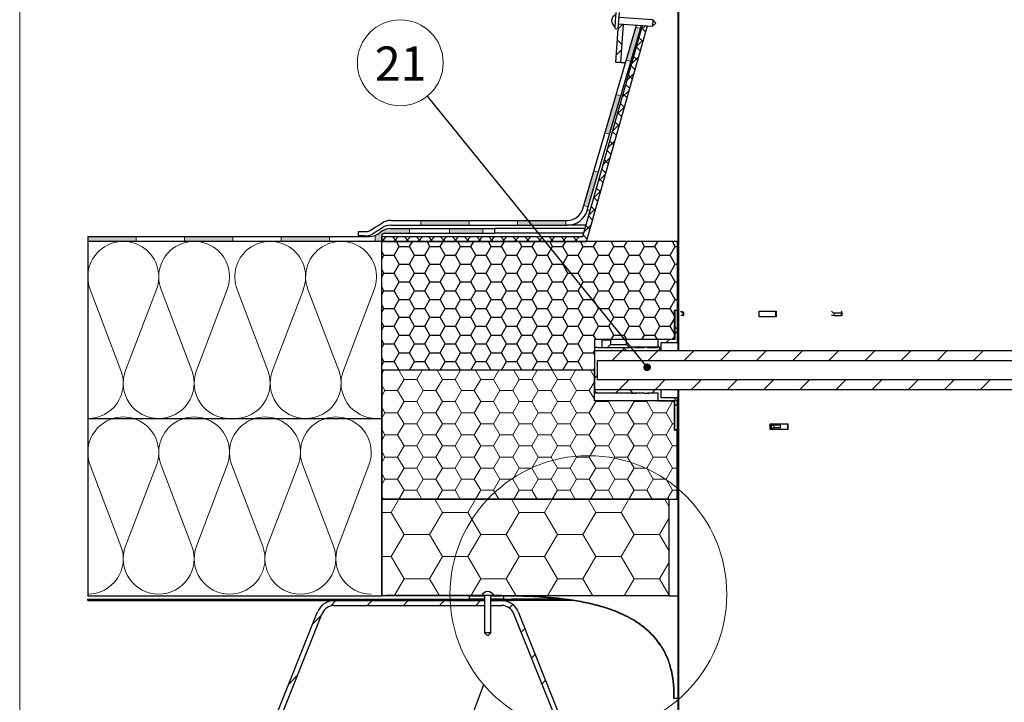
# Model space of a CAD drawing. Units: millimetres. Extents: x 8 to 588, y 4 to 410.
# Drawn here: x 10 to 132, y 256 to 341 of the extents above; entities that cross this region are included whole.
import ezdxf

# ---------------------------------------------------------------- set-up
doc = ezdxf.new("R2010")
doc.units = ezdxf.units.MM
doc.styles.add('SLDTEXTSTYLE1', font='ARIALBD.TTF', dxfattribs={"width": 0.948})
doc.styles.get("Standard").update_dxf_attribs({"font": 'ARIAL.TTF'})
doc.dimstyles.new('SLDDIMSTYLE0', dxfattribs={"dimtxt": 0, "dimasz": 0.948302, "dimexe": 0, "dimexo": 0.0625, "dimgap": 0, "dimtad": 0, "dimtih": 1, "dimtoh": 1, "dimdec": 0, "dimrnd": 1e-09, "dimzin": 0, "dimdsep": 46, "dimtxsty": 'Standard', "dimblk1": 'DOT', "dimblk2": 'DOT', "dimsah": 1, "dimcen": 0.09, "dimadec": 0, "dimazin": 0, "dimtfac": 0.948302, "dimtdec": 0, "dimtofl": 0, "dimtmove": 0, "dimatfit": 3, "dimldrblk": 'DOT', "dimfxl": 1, "dimfrac": 2, "dimtolj": 1, "dimtzin": 0, "dimarcsym": 0})
doc.dimstyles.new('SLDDIMSTYLE1', dxfattribs={"dimtxt": 0, "dimasz": 3.081982, "dimexe": 0, "dimexo": 0.0625, "dimgap": 0, "dimtad": 0, "dimtih": 1, "dimtoh": 1, "dimdec": 0, "dimrnd": 1e-09, "dimzin": 0, "dimdsep": 46, "dimtxsty": 'Standard', "dimblk1": 'NONE', "dimblk2": 'NONE', "dimsah": 1, "dimcen": 0.09, "dimadec": 0, "dimazin": 0, "dimtfac": 3.081982, "dimtdec": 0, "dimtofl": 0, "dimtmove": 0, "dimatfit": 3, "dimldrblk": 'NONE', "dimfxl": 1, "dimfrac": 2, "dimtolj": 1, "dimtzin": 0, "dimarcsym": 0})

# ---------------------------------------------------------------- blocks, each defined once
blk = doc.blocks.new('Blok3')
at = {"color": 7, "linetype": 'Continuous', "lineweight": 0}
for p, q in [((18.7, 7.1), (1.3, 52.9)), ((38.7, 52.9), (21.3, 7.1))]:
    blk.add_line(p, q, dxfattribs=at)
for centre, start, end in [((20, 60), 339.2034, 200.7966), ((0, 0), 270, 20.7966), ((40, 0), 159.2034, 270)]:
    blk.add_arc(centre, 20, start, end, dxfattribs=at)
blk = doc.blocks.new('SW_HATCH_5')
at = {"color": 0, "linetype": 'Continuous', "lineweight": 0}
for p, q in [((-113.42, -14.64), (-113.99, -15.21)), ((-110.62, -14.84), (-111.13, -15.34)), ((-111.08, -15.15), (-110.59, -15.63)), ((-114.09, -16.63), (-113.53, -17.19)), ((-110.85, -16.56), (-111.72, -17.43)), ((-111.41, -16.32), (-110.92, -16.8)), ((-106.5, -16.73), (-106.58, -16.65)), ((-106.5, -16.7), (-106.58, -16.78)), ((-113.57, -17.78), (-114.21, -18.43)), ((-111.74, -17.48), (-111.25, -17.97)), ((-111.44, -18.65), (-112.31, -19.52)), ((-112.07, -18.65), (-111.58, -19.14)), ((-112.03, -20.73), (-112.9, -21.6)), ((-112.4, -19.82), (-111.91, -20.3)), ((-112.73, -20.98), (-112.24, -21.47)), ((-106.5, -21.19), (-106.58, -21.27)), ((-112.62, -22.82), (-113.49, -23.69)), ((-113.06, -22.15), (-112.57, -22.64)), ((-113.39, -23.32), (-112.9, -23.8)), ((-113.21, -24.91), (-114.08, -25.77)), ((-114.05, -25.65), (-113.56, -26.14)), ((-113.72, -24.48), (-113.23, -24.97)), ((-106.52, -25.7), (-106.58, -25.63)), ((-106.5, -25.68), (-106.58, -25.76)), ((-114.38, -26.82), (-113.89, -27.3)), ((-114.71, -27.99), (-114.22, -28.47)), ((-113.8, -26.99), (-114.67, -27.86)), ((-114.39, -29.08), (-115.26, -29.95)), ((-115.03, -29.15), (-114.55, -29.64)), ((-115.36, -30.32), (-114.88, -30.81)), ((-106.5, -30.2), (-106.58, -30.12)), ((-106.5, -30.17), (-106.58, -30.25)), ((-114.98, -31.16), (-115.85, -32.03)), ((-115.69, -31.49), (-115.21, -31.97)), ((-116.02, -32.65), (-115.54, -33.14)), ((-115.57, -33.25), (-116.44, -34.12)), ((-116.35, -33.82), (-115.87, -34.31)), ((-116.16, -35.34), (-117.03, -36.2)), ((-116.68, -34.99), (-116.2, -35.47)), ((-106.5, -34.69), (-106.58, -34.61)), ((-106.5, -34.66), (-106.58, -34.74)), ((-117.01, -36.15), (-116.53, -36.64)), ((-116.75, -37.42), (-117.62, -38.29)), ((-117.34, -37.32), (-116.86, -37.81)), ((-117.67, -38.49), (-117.19, -38.98)), ((-117.34, -39.51), (-118.21, -40.38)), ((-118, -39.66), (-117.52, -40.14)), ((-106.5, -39.15), (-106.58, -39.23)), ((-142.78, -41), (-143.38, -41.6)), ((-143.38, -41.22), (-143, -41.6)), ((-142.1, -41), (-141.5, -41.6)), ((-141.28, -41), (-141.88, -41.6)), ((-140.61, -41), (-140.01, -41.6)), ((-139.78, -41), (-140.38, -41.6)), ((-139.11, -41), (-138.51, -41.6)), ((-138.29, -41), (-138.89, -41.6)), ((-137.61, -41), (-137.01, -41.6)), ((-136.79, -41), (-137.39, -41.6)), ((-136.11, -41), (-135.51, -41.6)), ((-135.29, -41), (-135.89, -41.6)), ((-134.62, -41), (-134.02, -41.6)), ((-133.8, -41), (-134.4, -41.6)), ((-133.12, -41), (-132.52, -41.6)), ((-132.3, -41), (-132.9, -41.6)), ((-131.62, -41), (-131.02, -41.6)), ((-130.8, -41), (-131.4, -41.6)), ((-130.13, -41), (-129.53, -41.6)), ((-129.31, -41), (-129.91, -41.6)), ((-128.63, -41), (-128.03, -41.6)), ((-127.81, -41), (-128.41, -41.6)), ((-127.13, -41), (-126.53, -41.6)), ((-126.31, -41), (-126.91, -41.6)), ((-125.64, -41), (-125.04, -41.6)), ((-124.82, -41), (-125.42, -41.6)), ((-124.14, -41), (-123.54, -41.6)), ((-123.32, -41), (-123.92, -41.6)), ((-122.64, -41), (-122.04, -41.6)), ((-121.82, -41), (-122.42, -41.6)), ((-121.15, -41), (-120.55, -41.6)), ((-120.33, -41), (-120.93, -41.6)), ((-119.65, -41), (-119.05, -41.6)), ((-118.83, -41), (-119.43, -41.6)), ((-118.33, -40.82), (-117.85, -41.31)), ((-117.93, -41.59), (-117.93, -41.6)), ((-106.52, -43.66), (-106.58, -43.59)), ((-106.5, -43.64), (-106.58, -43.72)), ((-106.5, -48.16), (-106.58, -48.08)), ((-106.5, -48.13), (-106.58, -48.21)), ((-107.06, -52.09), (-106.66, -52.49)), ((-106.5, -52.65), (-106.58, -52.57)), ((-107.68, -53.8), (-108.08, -54.2)), ((-106.66, -52.78), (-107.06, -53.18)), ((-106.5, -52.62), (-106.58, -52.7)), ((-113.17, -54.8), (-113.57, -55.2)), ((-113.33, -54.8), (-112.93, -55.2)), ((-109.1, -54.54), (-108.7, -54.94)), ((-108.7, -54.82), (-109.08, -55.2)), ((-113.57, -55.2), (-114.77, -56.4)), ((-109.08, -55.2), (-110.28, -56.4)), ((-104.59, -55.2), (-105.79, -56.4)), ((-100.1, -55.2), (-101.3, -56.4)), ((-95.61, -55.2), (-96.81, -56.4)), ((-91.12, -55.2), (-92.32, -56.4)), ((-86.63, -55.2), (-87.83, -56.4)), ((-82.14, -55.2), (-83.34, -56.4)), ((-77.65, -55.2), (-78.85, -56.4)), ((-73.16, -55.2), (-74.36, -56.4)), ((-68.67, -55.2), (-69.87, -56.4)), ((-143.38, -58.05), (-143.12, -57.6)), ((-140.61, -58.74), (-141.27, -57.6)), ((-139.02, -58.74), (-138.36, -57.6)), ((-135.84, -58.74), (-136.5, -57.6)), ((-134.26, -58.74), (-133.6, -57.6)), ((-131.08, -58.74), (-131.74, -57.6)), ((-129.49, -58.74), (-128.83, -57.6)), ((-126.32, -58.74), (-126.98, -57.6)), ((-124.73, -58.74), (-124.07, -57.6)), ((-121.56, -58.74), (-122.22, -57.6)), ((-119.97, -58.74), (-119.31, -57.6)), ((-116.96, -58.45), (-117.45, -57.6)), ((-116.56, -58.19), (-116.96, -58.59)), ((-142.99, -60.12), (-143.38, -59.44)), ((-141.4, -60.12), (-140.61, -58.74)), ((-140.61, -58.74), (-139.02, -58.74)), ((-138.23, -60.12), (-139.02, -58.74)), ((-136.64, -60.12), (-135.84, -58.74)), ((-135.84, -58.74), (-134.26, -58.74)), ((-133.46, -60.12), (-134.26, -58.74)), ((-131.88, -60.12), (-131.08, -58.74)), ((-131.08, -58.74), (-129.49, -58.74)), ((-128.7, -60.12), (-129.49, -58.74)), ((-127.11, -60.12), (-126.32, -58.74)), ((-126.32, -58.74), (-124.73, -58.74)), ((-123.94, -60.12), (-124.73, -58.74)), ((-122.35, -60.12), (-121.56, -58.74)), ((-121.56, -58.74), (-119.97, -58.74)), ((-119.18, -60.12), (-119.97, -58.74)), ((-117.59, -60.12), (-116.96, -59.03)), ((-112.68, -58.8), (-113.88, -60)), ((-108.19, -58.8), (-109.39, -60)), ((-103.7, -58.8), (-104.9, -60)), ((-99.21, -58.8), (-100.41, -60)), ((-94.72, -58.8), (-95.92, -60)), ((-90.23, -58.8), (-91.43, -60)), ((-85.74, -58.8), (-86.94, -60)), ((-81.25, -58.8), (-82.45, -60)), ((-76.76, -58.8), (-77.96, -60)), ((-72.27, -58.8), (-73.47, -60)), ((-67.78, -58.8), (-68.98, -60)), ((-143.38, -60.8), (-142.99, -60.12)), ((-142.99, -60.12), (-141.4, -60.12)), ((-140.61, -61.49), (-141.4, -60.12)), ((-139.02, -61.49), (-138.23, -60.12)), ((-138.23, -60.12), (-136.64, -60.12)), ((-135.84, -61.49), (-136.64, -60.12)), ((-134.26, -61.49), (-133.46, -60.12)), ((-133.46, -60.12), (-131.88, -60.12)), ((-131.08, -61.49), (-131.88, -60.12)), ((-129.49, -61.49), (-128.7, -60.12)), ((-128.7, -60.12), (-127.11, -60.12)), ((-126.32, -61.49), (-127.11, -60.12)), ((-124.73, -61.49), (-123.94, -60.12)), ((-123.94, -60.12), (-122.35, -60.12)), ((-121.56, -61.49), (-122.35, -60.12)), ((-119.97, -61.49), (-119.18, -60.12)), ((-119.18, -60.12), (-117.59, -60.12)), ((-116.96, -61.2), (-117.59, -60.12)), ((-116.96, -60.15), (-116.71, -60.4)), ((-113.88, -60), (-114.28, -60.4)), ((-112.62, -60), (-112.12, -60.5)), ((-109.39, -60), (-109.79, -60.4)), ((-107.13, -61), (-106.66, -61.47)), ((-142.99, -62.87), (-143.38, -62.18)), ((-141.4, -62.87), (-140.61, -61.49)), ((-140.61, -61.49), (-139.02, -61.49)), ((-138.23, -62.87), (-139.02, -61.49)), ((-136.64, -62.87), (-135.84, -61.49)), ((-135.84, -61.49), (-134.26, -61.49)), ((-133.46, -62.87), (-134.26, -61.49)), ((-131.88, -62.87), (-131.08, -61.49)), ((-131.08, -61.49), (-129.49, -61.49)), ((-128.7, -62.87), (-129.49, -61.49)), ((-127.11, -62.87), (-126.32, -61.49)), ((-126.32, -61.49), (-124.73, -61.49)), ((-123.94, -62.87), (-124.73, -61.49)), ((-122.35, -62.87), (-121.56, -61.49)), ((-121.56, -61.49), (-119.97, -61.49)), ((-119.18, -62.87), (-119.97, -61.49)), ((-117.59, -62.87), (-116.79, -61.49)), ((-116.79, -61.49), (-116.85, -61.4)), ((-116.79, -61.49), (-115.21, -61.49)), ((-115.21, -61.49), (-115.15, -61.4)), ((-114.41, -62.87), (-115.21, -61.49)), ((-112.83, -62.87), (-112.03, -61.49)), ((-112.03, -61.49), (-112.08, -61.4)), ((-112.03, -61.49), (-110.44, -61.49)), ((-110.44, -61.49), (-110.39, -61.4)), ((-109.65, -62.87), (-110.44, -61.49)), ((-108.06, -62.87), (-107.27, -61.49)), ((-107.27, -61.49), (-107.32, -61.4)), ((-107.27, -61.49), (-106.98, -61.49)), ((-106.66, -61.76), (-107.06, -62.16)), ((-106.52, -61.62), (-106.58, -61.55)), ((-106.5, -61.6), (-106.58, -61.68)), ((-143.38, -63.55), (-142.99, -62.87)), ((-142.99, -62.87), (-141.4, -62.87)), ((-140.61, -64.24), (-141.4, -62.87)), ((-139.02, -64.24), (-138.23, -62.87)), ((-138.23, -62.87), (-136.64, -62.87)), ((-135.84, -64.24), (-136.64, -62.87)), ((-134.26, -64.24), (-133.46, -62.87)), ((-133.46, -62.87), (-131.88, -62.87)), ((-131.08, -64.24), (-131.88, -62.87)), ((-129.49, -64.24), (-128.7, -62.87)), ((-128.7, -62.87), (-127.11, -62.87)), ((-126.32, -64.24), (-127.11, -62.87)), ((-124.73, -64.24), (-123.94, -62.87)), ((-123.94, -62.87), (-122.35, -62.87)), ((-121.56, -64.24), (-122.35, -62.87)), ((-119.97, -64.24), (-119.18, -62.87)), ((-119.18, -62.87), (-117.59, -62.87)), ((-116.79, -64.24), (-117.59, -62.87)), ((-115.21, -64.24), (-114.41, -62.87)), ((-114.41, -62.87), (-112.83, -62.87)), ((-112.03, -64.24), (-112.83, -62.87)), ((-110.44, -64.24), (-109.65, -62.87)), ((-109.65, -62.87), (-108.06, -62.87)), ((-107.27, -64.24), (-108.06, -62.87)), ((-141.4, -65.62), (-140.61, -64.24)), ((-140.61, -64.24), (-139.02, -64.24)), ((-138.23, -65.62), (-139.02, -64.24)), ((-136.64, -65.62), (-135.84, -64.24)), ((-135.84, -64.24), (-134.26, -64.24)), ((-133.46, -65.62), (-134.26, -64.24)), ((-131.88, -65.62), (-131.08, -64.24)), ((-131.08, -64.24), (-129.49, -64.24)), ((-128.7, -65.62), (-129.49, -64.24)), ((-127.11, -65.62), (-126.32, -64.24)), ((-126.32, -64.24), (-124.73, -64.24)), ((-123.94, -65.62), (-124.73, -64.24)), ((-122.35, -65.62), (-121.56, -64.24)), ((-121.56, -64.24), (-119.97, -64.24)), ((-119.18, -65.62), (-119.97, -64.24)), ((-117.59, -65.62), (-116.79, -64.24)), ((-116.79, -64.24), (-115.21, -64.24)), ((-114.41, -65.62), (-115.21, -64.24)), ((-112.83, -65.62), (-112.03, -64.24)), ((-112.03, -64.24), (-110.44, -64.24)), ((-109.65, -65.62), (-110.44, -64.24)), ((-108.06, -65.62), (-107.27, -64.24)), ((-107.27, -64.24), (-106.98, -64.24)), ((-142.99, -65.62), (-143.38, -64.93)), ((-143.38, -66.3), (-142.99, -65.62)), ((-142.99, -65.62), (-141.4, -65.62)), ((-140.61, -66.99), (-141.4, -65.62)), ((-139.02, -66.99), (-138.23, -65.62)), ((-138.23, -65.62), (-136.64, -65.62)), ((-135.84, -66.99), (-136.64, -65.62)), ((-134.26, -66.99), (-133.46, -65.62)), ((-133.46, -65.62), (-131.88, -65.62)), ((-131.08, -66.99), (-131.88, -65.62)), ((-129.49, -66.99), (-128.7, -65.62)), ((-128.7, -65.62), (-127.11, -65.62)), ((-126.32, -66.99), (-127.11, -65.62)), ((-124.73, -66.99), (-123.94, -65.62)), ((-123.94, -65.62), (-122.35, -65.62)), ((-121.56, -66.99), (-122.35, -65.62)), ((-119.97, -66.99), (-119.18, -65.62)), ((-119.18, -65.62), (-117.59, -65.62)), ((-116.79, -66.99), (-117.59, -65.62)), ((-115.21, -66.99), (-114.41, -65.62)), ((-114.41, -65.62), (-112.83, -65.62)), ((-112.03, -66.99), (-112.83, -65.62)), ((-110.44, -66.99), (-109.65, -65.62)), ((-109.65, -65.62), (-108.06, -65.62)), ((-107.27, -66.99), (-108.06, -65.62)), ((-106.5, -66.12), (-106.58, -66.04)), ((-141.4, -68.37), (-140.61, -66.99)), ((-140.61, -66.99), (-139.02, -66.99)), ((-138.23, -68.37), (-139.02, -66.99)), ((-136.64, -68.37), (-135.84, -66.99)), ((-135.84, -66.99), (-134.26, -66.99)), ((-133.46, -68.37), (-134.26, -66.99)), ((-131.88, -68.37), (-131.08, -66.99)), ((-131.08, -66.99), (-129.49, -66.99)), ((-128.7, -68.37), (-129.49, -66.99)), ((-127.11, -68.37), (-126.32, -66.99)), ((-126.32, -66.99), (-124.73, -66.99)), ((-123.94, -68.37), (-124.73, -66.99)), ((-122.35, -68.37), (-121.56, -66.99)), ((-121.56, -66.99), (-119.97, -66.99)), ((-119.18, -68.37), (-119.97, -66.99)), ((-117.59, -68.37), (-116.79, -66.99)), ((-116.79, -66.99), (-115.21, -66.99)), ((-114.41, -68.37), (-115.21, -66.99)), ((-112.83, -68.37), (-112.03, -66.99)), ((-112.03, -66.99), (-110.44, -66.99)), ((-109.65, -68.37), (-110.44, -66.99)), ((-108.06, -68.37), (-107.27, -66.99)), ((-107.27, -66.99), (-106.66, -66.99)), ((-106.5, -66.09), (-106.58, -66.17)), ((-142.99, -68.37), (-143.38, -67.68)), ((-143.38, -69.05), (-142.99, -68.37)), ((-142.99, -68.37), (-141.4, -68.37)), ((-140.61, -69.74), (-141.4, -68.37)), ((-139.02, -69.74), (-138.23, -68.37)), ((-138.23, -68.37), (-136.64, -68.37)), ((-135.84, -69.74), (-136.64, -68.37)), ((-134.26, -69.74), (-133.46, -68.37)), ((-133.46, -68.37), (-131.88, -68.37)), ((-131.08, -69.74), (-131.88, -68.37)), ((-129.49, -69.74), (-128.7, -68.37)), ((-128.7, -68.37), (-127.11, -68.37)), ((-126.32, -69.74), (-127.11, -68.37)), ((-124.73, -69.74), (-123.94, -68.37)), ((-123.94, -68.37), (-122.35, -68.37)), ((-121.56, -69.74), (-122.35, -68.37)), ((-119.97, -69.74), (-119.18, -68.37)), ((-119.18, -68.37), (-117.59, -68.37)), ((-116.79, -69.74), (-117.59, -68.37)), ((-115.21, -69.74), (-114.41, -68.37)), ((-114.41, -68.37), (-112.83, -68.37)), ((-112.03, -69.74), (-112.83, -68.37)), ((-110.44, -69.74), (-109.65, -68.37)), ((-109.65, -68.37), (-108.06, -68.37)), ((-107.27, -69.74), (-108.06, -68.37)), ((-142.99, -71.12), (-143.38, -70.43)), ((-141.4, -71.12), (-140.61, -69.74)), ((-140.61, -69.74), (-139.02, -69.74)), ((-138.23, -71.12), (-139.02, -69.74)), ((-136.64, -71.12), (-135.84, -69.74)), ((-135.84, -69.74), (-134.26, -69.74)), ((-133.46, -71.12), (-134.26, -69.74)), ((-131.88, -71.12), (-131.08, -69.74)), ((-131.08, -69.74), (-129.49, -69.74)), ((-128.7, -71.12), (-129.49, -69.74)), ((-127.11, -71.12), (-126.32, -69.74)), ((-126.32, -69.74), (-124.73, -69.74)), ((-123.94, -71.12), (-124.73, -69.74)), ((-122.35, -71.12), (-121.56, -69.74)), ((-121.56, -69.74), (-119.97, -69.74)), ((-119.18, -71.12), (-119.97, -69.74)), ((-117.59, -71.12), (-116.79, -69.74)), ((-116.79, -69.74), (-115.21, -69.74)), ((-114.41, -71.12), (-115.21, -69.74)), ((-112.83, -71.12), (-112.03, -69.74)), ((-112.03, -69.74), (-110.44, -69.74)), ((-109.65, -71.12), (-110.44, -69.74)), ((-108.06, -71.12), (-107.27, -69.74)), ((-107.27, -69.74), (-106.66, -69.74)), ((-106.5, -70.61), (-106.58, -70.53)), ((-106.5, -70.58), (-106.58, -70.66)), ((-143.38, -71.8), (-142.99, -71.12)), ((-142.99, -71.12), (-141.4, -71.12)), ((-140.61, -72.49), (-141.4, -71.12)), ((-139.02, -72.49), (-138.23, -71.12)), ((-138.23, -71.12), (-136.64, -71.12)), ((-135.84, -72.49), (-136.64, -71.12)), ((-134.26, -72.49), (-133.46, -71.12)), ((-133.46, -71.12), (-131.88, -71.12)), ((-131.08, -72.49), (-131.88, -71.12)), ((-129.49, -72.49), (-128.7, -71.12)), ((-128.7, -71.12), (-127.11, -71.12)), ((-126.32, -72.49), (-127.11, -71.12)), ((-124.73, -72.49), (-123.94, -71.12)), ((-123.94, -71.12), (-122.35, -71.12)), ((-121.56, -72.49), (-122.35, -71.12)), ((-119.97, -72.49), (-119.18, -71.12)), ((-119.18, -71.12), (-117.59, -71.12)), ((-116.79, -72.49), (-117.59, -71.12)), ((-115.21, -72.49), (-114.41, -71.12)), ((-114.41, -71.12), (-112.83, -71.12)), ((-112.03, -72.49), (-112.83, -71.12)), ((-110.44, -72.49), (-109.65, -71.12)), ((-109.65, -71.12), (-108.06, -71.12)), ((-107.27, -72.49), (-108.06, -71.12)), ((-143.14, -73.6), (-143.38, -73.18)), ((-141.25, -73.6), (-140.61, -72.49)), ((-140.61, -72.49), (-139.02, -72.49)), ((-138.38, -73.6), (-139.02, -72.49)), ((-136.48, -73.6), (-135.84, -72.49)), ((-135.84, -72.49), (-134.26, -72.49)), ((-133.62, -73.6), (-134.26, -72.49)), ((-131.72, -73.6), (-131.08, -72.49)), ((-131.08, -72.49), (-129.49, -72.49)), ((-128.85, -73.6), (-129.49, -72.49)), ((-126.96, -73.6), (-126.32, -72.49)), ((-126.32, -72.49), (-124.73, -72.49)), ((-124.09, -73.6), (-124.73, -72.49)), ((-122.2, -73.6), (-121.56, -72.49)), ((-121.56, -72.49), (-119.97, -72.49)), ((-119.33, -73.6), (-119.97, -72.49)), ((-117.43, -73.6), (-116.79, -72.49)), ((-116.79, -72.49), (-115.21, -72.49)), ((-114.57, -73.6), (-115.21, -72.49)), ((-112.67, -73.6), (-112.03, -72.49)), ((-112.03, -72.49), (-110.44, -72.49)), ((-109.8, -73.6), (-110.44, -72.49)), ((-107.91, -73.6), (-107.27, -72.49)), ((-107.27, -72.49), (-106.66, -72.49)), ((-142.19, -75.24), (-141.25, -73.6)), ((-135.84, -75.24), (-136.79, -73.6)), ((-132.67, -75.24), (-131.72, -73.6)), ((-126.32, -75.24), (-127.27, -73.6)), ((-123.14, -75.24), (-122.2, -73.6)), ((-116.79, -75.24), (-117.74, -73.6)), ((-113.62, -75.24), (-112.67, -73.6)), ((-107.7, -74.49), (-108.22, -73.6)), ((-143.38, -75.24), (-142.19, -75.24)), ((-140.61, -77.99), (-142.19, -75.24)), ((-137.43, -77.99), (-135.84, -75.24)), ((-135.84, -75.24), (-132.67, -75.24)), ((-131.08, -77.99), (-132.67, -75.24)), ((-127.91, -77.99), (-126.32, -75.24)), ((-126.32, -75.24), (-123.14, -75.24)), ((-121.56, -77.99), (-123.14, -75.24)), ((-118.38, -77.99), (-116.79, -75.24)), ((-116.79, -75.24), (-113.62, -75.24)), ((-112.03, -77.99), (-113.62, -75.24)), ((-106.5, -75.07), (-106.58, -75.15)), ((-108.86, -77.99), (-107.7, -75.99)), ((-142.19, -80.74), (-140.61, -77.99)), ((-140.61, -77.99), (-137.43, -77.99)), ((-135.84, -80.74), (-137.43, -77.99)), ((-132.67, -80.74), (-131.08, -77.99)), ((-131.08, -77.99), (-127.91, -77.99)), ((-126.32, -80.74), (-127.91, -77.99)), ((-123.14, -80.74), (-121.56, -77.99)), ((-121.56, -77.99), (-118.38, -77.99)), ((-116.79, -80.74), (-118.38, -77.99)), ((-113.62, -80.74), (-112.03, -77.99)), ((-112.03, -77.99), (-108.86, -77.99)), ((-107.7, -79.99), (-108.86, -77.99)), ((-106.52, -79.58), (-106.58, -79.51)), ((-106.5, -79.56), (-106.58, -79.64)), ((-143.38, -80.74), (-142.19, -80.74)), ((-140.61, -83.49), (-142.19, -80.74)), ((-137.43, -83.49), (-135.84, -80.74)), ((-135.84, -80.74), (-132.67, -80.74)), ((-131.08, -83.49), (-132.67, -80.74)), ((-127.91, -83.49), (-126.32, -80.74)), ((-126.32, -80.74), (-123.14, -80.74)), ((-121.56, -83.49), (-123.14, -80.74)), ((-118.38, -83.49), (-116.79, -80.74)), ((-116.79, -80.74), (-113.62, -80.74)), ((-112.03, -83.49), (-113.62, -80.74)), ((-108.86, -83.49), (-107.7, -81.49)), ((-141.83, -85.6), (-140.61, -83.49)), ((-140.61, -83.49), (-137.43, -83.49)), ((-136.21, -85.6), (-137.43, -83.49)), ((-132.3, -85.6), (-131.08, -83.49)), ((-131.08, -83.49), (-127.91, -83.49)), ((-126.69, -85.6), (-127.91, -83.49)), ((-122.78, -85.6), (-121.56, -83.49)), ((-121.56, -83.49), (-118.38, -83.49)), ((-117.16, -85.6), (-118.38, -83.49)), ((-113.25, -85.6), (-112.03, -83.49)), ((-112.03, -83.49), (-108.86, -83.49)), ((-107.7, -85.49), (-108.86, -83.49)), ((-106.5, -84.08), (-106.58, -84)), ((-106.5, -84.05), (-106.58, -84.13)), ((-141.71, -85.58), (-141.75, -85.62)), ((-140.93, -85.58), (-140.89, -85.62)), ((-139.46, -85.58), (-139.5, -85.62)), ((-138.68, -85.58), (-138.64, -85.62)), ((-137.22, -85.58), (-137.26, -85.62)), ((-136.44, -85.58), (-136.4, -85.62)), ((-134.97, -85.58), (-135.01, -85.62)), ((-134.19, -85.58), (-134.15, -85.62)), ((-132.73, -85.58), (-132.77, -85.62)), ((-131.95, -85.58), (-131.91, -85.62)), ((-129.7, -85.58), (-129.66, -85.62)), ((-128.24, -85.58), (-128.28, -85.62)), ((-127.45, -85.59), (-127.41, -85.63)), ((-179.8, -86), (-179.6, -86.2)), ((-179.17, -86), (-179.37, -86.2)), ((-178.67, -86), (-178.47, -86.2)), ((-178.05, -86), (-178.25, -86.2)), ((-177.55, -86), (-177.35, -86.2)), ((-176.93, -86), (-177.13, -86.2)), ((-176.43, -86), (-176.23, -86.2)), ((-175.8, -86), (-176, -86.2)), ((-175.3, -86), (-175.1, -86.2)), ((-174.68, -86), (-174.88, -86.2)), ((-174.18, -86), (-173.98, -86.2)), ((-173.56, -86), (-173.76, -86.2)), ((-173.06, -86), (-172.86, -86.2)), ((-172.43, -86), (-172.63, -86.2)), ((-171.94, -86), (-171.74, -86.2)), ((-171.31, -86), (-171.51, -86.2)), ((-170.81, -86), (-170.61, -86.2)), ((-170.19, -86), (-170.39, -86.2)), ((-169.69, -86), (-169.49, -86.2)), ((-169.07, -86), (-169.27, -86.2)), ((-168.57, -86), (-168.37, -86.2)), ((-167.94, -86), (-168.14, -86.2)), ((-167.45, -86), (-167.25, -86.2)), ((-166.82, -86), (-167.02, -86.2)), ((-166.32, -86), (-166.12, -86.2)), ((-165.7, -86), (-165.9, -86.2)), ((-165.2, -86), (-165, -86.2)), ((-164.58, -86), (-164.78, -86.2)), ((-164.08, -86), (-163.88, -86.2)), ((-163.45, -86), (-163.65, -86.2)), ((-162.96, -86), (-162.76, -86.2)), ((-162.33, -86), (-162.53, -86.2)), ((-161.83, -86), (-161.63, -86.2)), ((-161.21, -86), (-161.41, -86.2)), ((-160.71, -86), (-160.51, -86.2)), ((-160.09, -86), (-160.29, -86.2)), ((-159.59, -86), (-159.39, -86.2)), ((-158.96, -86), (-159.16, -86.2)), ((-158.47, -86), (-158.27, -86.2)), ((-157.84, -86), (-158.04, -86.2)), ((-157.34, -86), (-157.14, -86.2)), ((-156.72, -86), (-156.92, -86.2)), ((-156.22, -86), (-156.02, -86.2)), ((-155.6, -86), (-155.8, -86.2)), ((-155.1, -86), (-154.9, -86.2)), ((-154.47, -86), (-154.67, -86.2)), ((-153.98, -86), (-153.78, -86.2)), ((-153.35, -86), (-153.55, -86.2)), ((-152.85, -86), (-152.65, -86.2)), ((-152.23, -86), (-152.43, -86.2)), ((-151.73, -86), (-151.53, -86.2)), ((-151.11, -86), (-151.31, -86.2)), ((-150.61, -86), (-150.41, -86.2)), ((-149.98, -86), (-150.18, -86.2)), ((-149.06, -86.2), (-149.72, -86.86)), ((-149.49, -86), (-149.29, -86.2)), ((-148.86, -86), (-149.06, -86.2)), ((-148.36, -86), (-148.16, -86.2)), ((-147.74, -86), (-147.94, -86.2)), ((-147.24, -86), (-147.04, -86.2)), ((-146.62, -86), (-146.82, -86.2)), ((-146.12, -86), (-145.92, -86.2)), ((-145.49, -86), (-145.69, -86.2)), ((-144.57, -86.2), (-145.17, -86.8)), ((-145, -86), (-144.8, -86.2)), ((-144.37, -86), (-144.57, -86.2)), ((-143.87, -86), (-143.67, -86.2)), ((-143.25, -86), (-143.45, -86.2)), ((-142.75, -86), (-142.55, -86.2)), ((-142.13, -86), (-142.33, -86.2)), ((-141.63, -86), (-141.43, -86.2)), ((-141, -86), (-141.2, -86.2)), ((-140.08, -86.2), (-140.68, -86.8)), ((-140.51, -86), (-140.31, -86.2)), ((-139.88, -86), (-140.08, -86.2)), ((-139.38, -86), (-139.18, -86.2)), ((-138.76, -86), (-138.96, -86.2)), ((-138.26, -86), (-138.06, -86.2)), ((-137.64, -86), (-137.84, -86.2)), ((-137.14, -86), (-136.94, -86.2)), ((-136.51, -86), (-136.71, -86.2)), ((-135.59, -86.2), (-136.19, -86.8)), ((-136.02, -86), (-135.82, -86.2)), ((-135.39, -86), (-135.59, -86.2)), ((-134.89, -86), (-134.69, -86.2)), ((-134.27, -86), (-134.47, -86.2)), ((-133.77, -86), (-133.57, -86.2)), ((-133.15, -86), (-133.35, -86.2)), ((-132.65, -86), (-132.45, -86.2)), ((-132.02, -86), (-132.22, -86.2)), ((-131.1, -86.2), (-131.7, -86.8)), ((-131.53, -86), (-131.33, -86.2)), ((-130.9, -86), (-131.1, -86.2)), ((-129.78, -86), (-129.8, -86.02)), ((-129.28, -86), (-129.08, -86.2)), ((-128.66, -86), (-128.86, -86.2)), ((-128.16, -86), (-127.96, -86.2)), ((-127.53, -86), (-127.73, -86.2)), ((-127.09, -86.68), (-127.52, -87.11)), ((-126.03, -85.62), (-126.07, -85.66)), ((-125.15, -85.65), (-125.1, -85.69)), ((-123.87, -85.71), (-123.91, -85.75)), ((-122.76, -85.78), (-122.72, -85.83)), ((-121.79, -85.87), (-121.83, -85.91)), ((-120.25, -86.05), (-120.2, -86.1)), ((-119.8, -86.12), (-119.83, -86.15)), ((-117.89, -86.46), (-117.93, -86.5)), ((-117.51, -86.55), (-117.46, -86.6)), ((-150.85, -87.99), (-151.93, -89.07)), ((-116.1, -86.91), (-116.13, -86.94)), ((-114.42, -87.48), (-114.45, -87.51)), ((-114.28, -87.53), (-114.21, -87.6)), ((-112.87, -88.17), (-112.9, -88.2)), ((-111.46, -89.01), (-111.49, -89.04)), ((-106.5, -88.57), (-106.58, -88.49)), ((-106.5, -88.54), (-106.58, -88.62)), ((-125.59, -89.67), (-126.05, -90.13)), ((-110.21, -90), (-110.23, -90.03)), ((-109.13, -91.17), (-109.15, -91.19)), ((-124.31, -92.88), (-124.77, -93.34)), ((-108.24, -92.53), (-108.27, -92.56)), ((-107.58, -94.11), (-107.61, -94.14)), ((-106.5, -93.03), (-106.58, -93.11)), ((-107.58, -94.23), (-107.52, -94.29)), ((-153.84, -95.47), (-154.92, -96.55)), ((-123.03, -96.09), (-123.49, -96.55)), ((-107.16, -95.94), (-107.2, -95.97)), ((-107.1, -96.95), (-107.06, -97)), ((-106.52, -97.54), (-106.58, -97.47)), ((-106.5, -97.52), (-106.58, -97.6)), ((-107.04, -98.06), (-107.08, -98.1))]:
    blk.add_line(p, q, dxfattribs=at)
blk = doc.blocks.new('SW_NOTE_41')
at = {"color": 0, "linetype": 'Continuous', "lineweight": 0}
blk.add_circle((-3.36, 4.14), 5.33, dxfattribs=at)
at = {"color": 0, "linetype": 'Continuous', "lineweight": 0, "insert": (-3.32, 6.16), "char_height": 4.233, "attachment_point": 2, "style": 'SLDTEXTSTYLE1'}
blk.add_mtext('21', dxfattribs=at)
blk = doc.blocks.new('_DOT')
at = {"color": 0, "linetype": 'ByBlock', "lineweight": -2}
blk.add_line((-0.5, 0), (-1, 0), dxfattribs=at)
at = {"color": 0, "linetype": 'ByBlock', "const_width": 0.5}
blk.add_lwpolyline([(-0.25, 0, 1), (0.25, 0, 1)], format="xyb", close=True, dxfattribs=at)
blk = doc.blocks.new('_NONE')

msp = doc.modelspace()

# ---------------------------------------------------------------- hatches: boundary and pattern name
at = {"linetype": 'Continuous'}
for points in [[(85.36, 335.48), (85.93, 335.31), (87.13, 339.4), (86.56, 339.57)], [(82.71, 326.48), (83.29, 326.31), (84.69, 331.06), (84.11, 331.23)], [(80.06, 317.43), (80.63, 317.26), (81.89, 321.56), (81.32, 321.73)], [(59.85, 315.59), (59.85, 314.99), (65.85, 314.99), (65.85, 315.59)], [(71.85, 315.59), (71.85, 314.99), (77.85, 314.99), (77.85, 315.59)], [(67.52, 313.99), (67.52, 314.59), (63.39, 314.59), (63.39, 313.99)], [(18.47, 313.59), (18.47, 312.99), (24.47, 312.99), (24.47, 313.59)], [(30.47, 313.59), (30.47, 312.99), (36.47, 312.99), (36.47, 313.59)], [(42.47, 313.59), (42.47, 312.99), (48.47, 312.99), (48.47, 313.59)]]:
    msp.add_hatch(color=7, dxfattribs=at).paths.add_polyline_path(points, flags=0)
h = msp.add_hatch(color=7, dxfattribs=at)
edge = h.paths.add_edge_path(flags=0)
edge.add_arc((53.45, 315.59), 2, 290.7048, 311.4096, ccw=False)
edge.add_line((54.16, 313.71), (54.16, 312.99))
edge.add_line((54.16, 312.99), (54.97, 312.99))
edge.add_line((54.97, 312.99), (54.97, 313.99))
edge.add_line((54.97, 313.99), (58.42, 313.99))
edge.add_line((58.42, 313.99), (58.42, 314.59))
edge.add_line((58.42, 314.59), (56.1, 314.59))
edge.add_arc((56.1, 312.59), 2, 90, 131.4096)
h = msp.add_hatch()
h.set_pattern_fill('HONEY', color=256, scale=0.4, style=0)
h.paths.add_polyline_path([(54.97, 296.99), (81.39, 296.99), (81.39, 300.79), (91.37, 300.79), (91.37, 304.39), (91.69, 304.39), (91.69, 312.99), (54.97, 312.99)], flags=0)

# ---------------------------------------------------------------- linework, layer by layer
at = {"color": 7, "linetype": 'Continuous', "lineweight": 15}
msp.add_line((10, 10), (10, 410), dxfattribs=at)
at = {"color": 7, "linetype": 'Continuous', "lineweight": 30}
for p, q in [((91.77, 355.59), (91.77, 299.39)), ((91.85, 355.59), (91.85, 299.39)), ((84.03, 340.41), (84.1, 341.41)), ((84.43, 340.38), (84.5, 341.38)), ((83.96, 339.41), (84.03, 340.41)), ((84.36, 339.38), (84.43, 340.38)), ((88.64, 340.49), (84.45, 340.78)), ((88.64, 340.49), (88.59, 339.69)), ((88.59, 339.69), (89.02, 340.06)), ((89.02, 340.06), (88.64, 340.49)), ((79.94, 317.02), (86.63, 339.83)), ((79.97, 313.59), (87.36, 339.78)), ((80.42, 312.99), (87.98, 339.73)), ((80.51, 316.85), (87.25, 339.78)), ((83.96, 339.41), (84.36, 339.38)), ((84.06, 335.19), (84.36, 339.38)), ((84.4, 339.98), (88.59, 339.69)), ((84.67, 335.19), (85, 339.94)), ((84.67, 335.19), (84.06, 335.19)), ((84.67, 335.19), (85.27, 335.19)), ((56.1, 315.59), (78.02, 315.59)), ((53.59, 314.37), (55.05, 315.28)), ((55.05, 314.68), (53.85, 313.93)), ((56.1, 314.99), (78.02, 314.99)), ((56.1, 314.59), (68.97, 314.59)), ((68.97, 314.59), (68.97, 313.99)), ((80.25, 314.59), (68.97, 314.59)), ((80.36, 314.99), (78.02, 314.99)), ((18.47, 313.59), (53.45, 313.59)), ((18.47, 313.59), (18.47, 312.99)), ((52.08, 313.66), (52.08, 314.22)), ((52.08, 314.22), (53.05, 314.22)), ((52.89, 313.66), (52.08, 313.66)), ((54.97, 312.99), (54.97, 313.59)), ((54.97, 313.59), (79.97, 313.59)), ((55.37, 313.99), (68.97, 313.99)), ((80.08, 313.99), (68.97, 313.99)), ((54.97, 312.99), (18.47, 312.99)), ((18.47, 312.99), (18.47, 290.99)), ((91.69, 312.99), (54.97, 312.99)), ((54.97, 296.99), (54.97, 312.99)), ((54.97, 290.99), (54.97, 312.99)), ((54.97, 312.99), (80.42, 312.99)), ((91.69, 312.99), (91.69, 304.39)), ((91.77, 312.99), (91.69, 312.99)), ((91.29, 304.39), (91.29, 300.79)), ((91.69, 304.39), (91.29, 304.39)), ((91.69, 304.39), (91.37, 304.39)), ((91.37, 304.39), (91.37, 300.79)), ((91.77, 304.39), (91.69, 304.39)), ((91.69, 304.39), (91.69, 300.39)), ((92.37, 303.79), (92.11, 303.79)), ((92.5, 304.09), (92.37, 304.09)), ((92.37, 303.79), (92.5, 303.79)), ((92.5, 303.79), (92.5, 304.09)), ((92.5, 303.79), (92.5, 303.79)), ((101.85, 304.34), (103.95, 304.34)), ((101.85, 303.64), (101.85, 304.34)), ((103.95, 303.64), (101.85, 303.64)), ((103.89, 304.34), (103.89, 303.64)), ((103.95, 304.34), (103.95, 303.64)), ((111.18, 303.79), (110.85, 303.79)), ((112.06, 304.09), (111.18, 304.09)), ((111.18, 303.79), (112.06, 303.79)), ((112.15, 303.79), (112.06, 303.79)), ((112.15, 303.79), (112.15, 304.18)), ((81.39, 300.79), (81.39, 296.99)), ((91.37, 300.79), (81.39, 300.79)), ((81.39, 299.87), (81.39, 299.39)), ((81.39, 299.87), (81.79, 299.87)), ((81.79, 299.79), (81.79, 299.87)), ((85.97, 299.79), (81.79, 299.79)), ((82.33, 300.73), (82.33, 299.81)), ((83.37, 300.19), (82.97, 299.79)), ((83.37, 300.79), (83.37, 300.19)), ((83.37, 300.19), (85.37, 300.19)), ((85.37, 300.19), (85.37, 300.79)), ((85.77, 299.79), (85.37, 300.19)), ((85.37, 300.19), (85.37, 300.19)), ((85.97, 299.89), (85.97, 299.79)), ((85.97, 299.89), (86.37, 299.89)), ((86.37, 299.79), (86.37, 299.89)), ((86.37, 299.89), (87.57, 299.89)), ((87.57, 299.79), (86.37, 299.79)), ((87.57, 299.89), (87.57, 299.79)), ((87.57, 299.89), (87.97, 299.89)), ((87.97, 299.79), (87.97, 299.89)), ((87.97, 299.89), (89.25, 299.89)), ((89.25, 299.79), (87.97, 299.79)), ((89.25, 300.79), (89.25, 299.79)), ((91.29, 300.79), (89.25, 300.79)), ((89.65, 300.39), (89.65, 299.39)), ((91.69, 300.39), (89.65, 300.39)), ((91.69, 300.39), (91.77, 300.39)), ((89.65, 299.39), (81.39, 299.39)), ((81.39, 299.39), (81.39, 294.59)), ((205.55, 299.39), (81.39, 299.39)), ((91.85, 299.39), (91.77, 299.39)), ((81.79, 298.19), (205.15, 298.19)), ((81.79, 295.79), (81.79, 298.19)), ((81.39, 296.99), (54.97, 296.99)), ((54.97, 296.99), (54.97, 280.99)), ((81.39, 293.19), (81.39, 296.99)), ((205.15, 295.79), (81.79, 295.79)), ((81.39, 294.59), (205.55, 294.59)), ((81.39, 294.59), (81.39, 294.19)), ((81.39, 294.59), (89.65, 294.59)), ((81.39, 294.19), (85.97, 294.19)), ((85.97, 294.19), (85.97, 294.09)), ((86.37, 294.09), (85.97, 294.09)), ((86.37, 294.09), (86.37, 294.19)), ((86.37, 294.19), (87.57, 294.19)), ((86.56, 294.09), (86.37, 294.09)), ((86.57, 294.09), (86.56, 294.09)), ((86.57, 294.09), (86.57, 294.19)), ((87.57, 294.19), (87.57, 294.09)), ((87.97, 294.09), (87.57, 294.09)), ((87.97, 294.09), (87.97, 294.19)), ((87.97, 294.19), (89.25, 294.19)), ((88.16, 294.09), (87.97, 294.09)), ((88.16, 294.09), (88.16, 294.19)), ((88.16, 294.09), (88.16, 294.09)), ((89.25, 294.19), (89.25, 293.19)), ((89.65, 294.59), (89.65, 293.59)), ((89.65, 293.59), (91.69, 293.59)), ((91.69, 293.59), (91.69, 289.59)), ((91.77, 293.59), (91.69, 293.59)), ((91.77, 294.59), (91.77, 239.11)), ((91.77, 294.59), (91.85, 294.59)), ((91.85, 294.59), (91.85, 239.16)), ((91.37, 293.19), (81.39, 293.19)), ((89.25, 293.19), (91.29, 293.19)), ((91.29, 293.19), (91.29, 289.59)), ((91.37, 289.59), (91.37, 293.19)), ((18.47, 290.99), (54.97, 290.99)), ((18.47, 290.99), (18.47, 268.99)), ((54.97, 268.99), (54.97, 290.99)), ((103.21, 290.34), (105.42, 290.34)), ((103.21, 289.64), (103.21, 290.34)), ((103.28, 290.19), (103.28, 289.64)), ((103.4, 290.19), (103.28, 290.19)), ((103.4, 290.19), (103.74, 290.19)), ((104.46, 290.19), (103.74, 290.19)), ((103.74, 289.89), (104.46, 289.89)), ((104.46, 290.19), (104.51, 290.19)), ((104.51, 289.83), (104.51, 290.19)), ((105.36, 290.34), (105.36, 289.64)), ((105.42, 290.34), (105.42, 289.64)), ((91.29, 289.59), (91.69, 289.59)), ((91.69, 289.59), (91.37, 289.59)), ((91.69, 280.99), (91.69, 289.59)), ((91.69, 289.59), (91.77, 289.59)), ((105.42, 289.64), (103.21, 289.64)), ((103.39, 289.64), (103.4, 289.65)), ((104.43, 289.65), (104.42, 289.64)), ((54.97, 280.99), (91.69, 280.99)), ((90.65, 280.99), (54.97, 280.99)), ((54.97, 280.99), (54.97, 268.99)), ((90.65, 280.99), (90.65, 268.99)), ((91.69, 280.99), (91.77, 280.99)), ((18.47, 268.99), (54.97, 268.99)), ((18.47, 268.59), (67.74, 268.59)), ((18.47, 268.39), (18.47, 268.59)), ((18.47, 268.39), (67.74, 268.39)), ((49.06, 268.39), (67.74, 268.39)), ((67.74, 268.99), (54.97, 268.99)), ((55.53, 269.01), (55.53, 268.97)), ((67.4, 269.01), (55.53, 269.01)), ((67.74, 268.97), (55.53, 268.97)), ((65.88, 268.58), (65.88, 268.99)), ((65.88, 268.99), (67.74, 268.99)), ((67.74, 268.58), (65.88, 268.58)), ((68.89, 269.01), (67.4, 269.01)), ((67.74, 269.01), (67.74, 264.41)), ((68.54, 264.41), (68.54, 269.01)), ((68.54, 268.99), (70.11, 268.99)), ((90.65, 268.99), (68.54, 268.99)), ((69.88, 268.97), (68.54, 268.97)), ((68.54, 268.59), (71.08, 268.59)), ((70.11, 268.58), (68.54, 268.58)), ((68.54, 268.39), (69.88, 268.39)), ((68.54, 268.39), (71.08, 268.39)), ((69.88, 269.01), (68.89, 269.01)), ((70.11, 268.99), (70.11, 268.58)), ((71.08, 268.39), (71.08, 268.59)), ((77.25, 268.59), (71.08, 268.59)), ((78.71, 268.39), (71.08, 268.39)), ((90.65, 268.99), (91.77, 268.99)), ((35.97, 239.39), (47.01, 267)), ((36.52, 239.17), (47.57, 266.78)), ((49.06, 267.79), (67.74, 267.79)), ((68.54, 267.79), (69.88, 267.79)), ((71.36, 266.78), (82.41, 239.17)), ((71.92, 267), (82.96, 239.39)), ((67.74, 264.41), (68.14, 264.01)), ((68.54, 264.41), (67.74, 264.41)), ((68.14, 264.01), (68.54, 264.41)), ((91.26, 256.25), (91.3, 256.25)), ((91.77, 256.25), (91.3, 256.25))]:
    msp.add_line(p, q, dxfattribs=at)
at = {"color": 7, "linetype": 'Continuous', "lineweight": 0}
for p, q in [((87.13, 339.4), (86.56, 339.57)), ((85.93, 335.31), (85.36, 335.48)), ((84.69, 331.06), (84.11, 331.23)), ((83.29, 326.31), (82.71, 326.48)), ((81.89, 321.56), (81.32, 321.73)), ((80.63, 317.26), (80.06, 317.43)), ((59.85, 314.99), (59.85, 315.59)), ((65.85, 314.99), (65.85, 315.59)), ((71.85, 314.99), (71.85, 315.59)), ((77.85, 314.99), (77.85, 315.59)), ((58.42, 314.59), (58.42, 313.99)), ((63.39, 314.59), (63.39, 313.99)), ((67.52, 314.59), (67.52, 313.99)), ((24.47, 313.59), (24.47, 312.99)), ((30.47, 313.59), (30.47, 312.99)), ((36.47, 313.59), (36.47, 312.99)), ((42.47, 313.59), (42.47, 312.99)), ((48.47, 313.59), (48.47, 312.99)), ((54.16, 313.71), (54.16, 312.99))]:
    msp.add_line(p, q, dxfattribs=at)
at = {"color": 8, "linetype": 'Continuous', "lineweight": 0}
for p, q in [((80.51, 316.85), (80.89, 316.85)), ((92.37, 304.09), (92.37, 303.79)), ((92.5, 303.79), (92.5, 304.09)), ((111.18, 304.09), (111.18, 303.79)), ((112.06, 303.79), (112.06, 304.09)), ((83.37, 300.73), (82.33, 300.73)), ((82.33, 299.81), (82.99, 299.81)), ((86.56, 294.09), (86.56, 294.19)), ((88.16, 294.09), (88.16, 294.19)), ((103.4, 289.65), (103.4, 290.19)), ((103.74, 290.19), (103.74, 289.89)), ((104.46, 289.89), (104.46, 290.19))]:
    msp.add_line(p, q, dxfattribs=at)
at = {"color": 7, "linetype": 'Continuous', "lineweight": 0}
msp.add_circle((80.64, 269.19), 17.19, dxfattribs=at)
at = {"color": 7, "linetype": 'Continuous', "lineweight": 30}
for centre, radius, start, end in [((84.33, 340.39), 0.8, 108.0334, 243.9848), ((78.02, 317.59), 2, 270, 343.6357), ((78.02, 317.59), 2.6, 270, 343.6357), ((56.11, 313.59), 2, 90.382, 121.9917), ((53.05, 315.23), 1.02, 270, 301.9917), ((56.1, 312.59), 2, 90, 131.4096), ((56.11, 312.99), 2, 90.382, 121.9917), ((52.89, 315.47), 1.81, 270, 301.9917), ((53.45, 315.59), 2, 270, 311.4096), ((55.37, 313.59), 0.4, 90, 180), ((82.31, 299.81), 0.02, 270, 0), ((82.39, 300.73), 0.06, 90, 180), ((68.14, 268.71), 0.8, 22.0243, 157.9757), ((49.06, 266.19), 2.2, 90, 158.1986), ((69.88, 266.19), 2.2, 21.8014, 90), ((49.06, 266.19), 1.6, 90, 158.1986), ((69.88, 266.19), 1.6, 21.8014, 90)]:
    msp.add_arc(centre, radius, start, end, dxfattribs=at)
for centre, major_axis, ratio, start_param, end_param in [((92.13, 304.33), (0.24, -0.24), 0.058547, 4.653909, 6.224705), ((92.26, 304.33), (0.24, -0.24), 0.058547, 6.224705, 7.795502), ((111.03, 304.33), (0.216, -0.216), 0.48451, 4.26121, 5.832006), ((111.91, 304.33), (0.216, -0.216), 0.48451, 5.832006, 7.402803), ((143.47, 299.54), (61.68, -0.36), 0.267886, 3.143151, 3.147343), ((103.55, 289.65), (0.226, 0.226), 0.36384, 0.348951, 1.919747), ((104.27, 289.65), (0.226, 0.226), 0.36384, 5.06134, 6.632136)]:
    msp.add_ellipse(centre, major_axis=major_axis, ratio=ratio, start_param=start_param, end_param=end_param, dxfattribs=at)
for points, knots in [([(91.3, 256.25), (91.3, 256.82), (91.31, 257.92), (91.07, 259.49), (90.66, 260.9), (90.08, 262.18), (89.35, 263.31), (88.48, 264.3), (87.49, 265.18), (86.39, 265.93), (85.2, 266.58), (83.74, 267.21), (82, 267.78), (79.99, 268.24), (77.92, 268.57), (75.84, 268.79), (73.79, 268.92), (71.81, 268.99), (70.51, 269), (69.88, 269.01)], [0, 0, 0, 0, 0.060335, 0.115637, 0.167048, 0.215702, 0.262667, 0.308871, 0.355065, 0.401793, 0.449393, 0.498019, 0.56924, 0.642182, 0.716109, 0.79005, 0.862861, 0.933292, 1, 1, 1, 1]), ([(91.26, 256.25), (91.26, 256.82), (91.27, 257.91), (91.03, 259.48), (90.62, 260.89), (90.04, 262.16), (89.32, 263.28), (88.45, 264.28), (87.46, 265.14), (86.37, 265.9), (85.18, 266.54), (83.73, 267.17), (81.99, 267.74), (79.98, 268.2), (77.92, 268.53), (75.84, 268.75), (73.79, 268.88), (71.81, 268.95), (70.51, 268.96), (69.88, 268.97)], [0, 0, 0, 0, 0.060304, 0.115547, 0.166875, 0.215434, 0.262301, 0.308419, 0.354544, 0.40122, 0.448787, 0.497403, 0.568646, 0.641641, 0.715649, 0.789688, 0.862612, 0.933162, 1, 1, 1, 1])]:
    msp.add_open_spline(points, degree=3, knots=knots, dxfattribs=at)

# ---------------------------------------------------------------- block references
at = {"color": 7, "linetype": 'Continuous', "lineweight": 0}
for name, p in [('SW_HATCH_5', (198.35, 354.59)), ('SW_NOTE_41', (60.64, 331.02))]:
    msp.add_blockref(name, p, dxfattribs=at)
at = {"xscale": 0.22, "yscale": 0.22, "zscale": 0.22, "rotation": 360}
for p in [(18.47, 295.39), (27.27, 295.39), (36.72, 295.39), (45.52, 295.39), (18.47, 273.59), (27.27, 273.59), (36.07, 273.59), (44.87, 273.59)]:
    msp.add_blockref('Blok3', p, dxfattribs=at)

# ---------------------------------------------------------------- leaders
at = {"color": 7, "linetype": 'Continuous', "lineweight": 0}
msp.add_leader([(87.94, 297.36), (60.64, 331.02)], dimstyle='SLDDIMSTYLE0', dxfattribs=at)
at = {"color": 7, "linetype": 'Continuous', "lineweight": 0, "has_arrowhead": 0}
msp.add_leader([(67.63, 257.94), (64.55, 249.87), (58.3, 249.87)], dimstyle='SLDDIMSTYLE1', dxfattribs=at)

doc.saveas('drawing.dxf')
